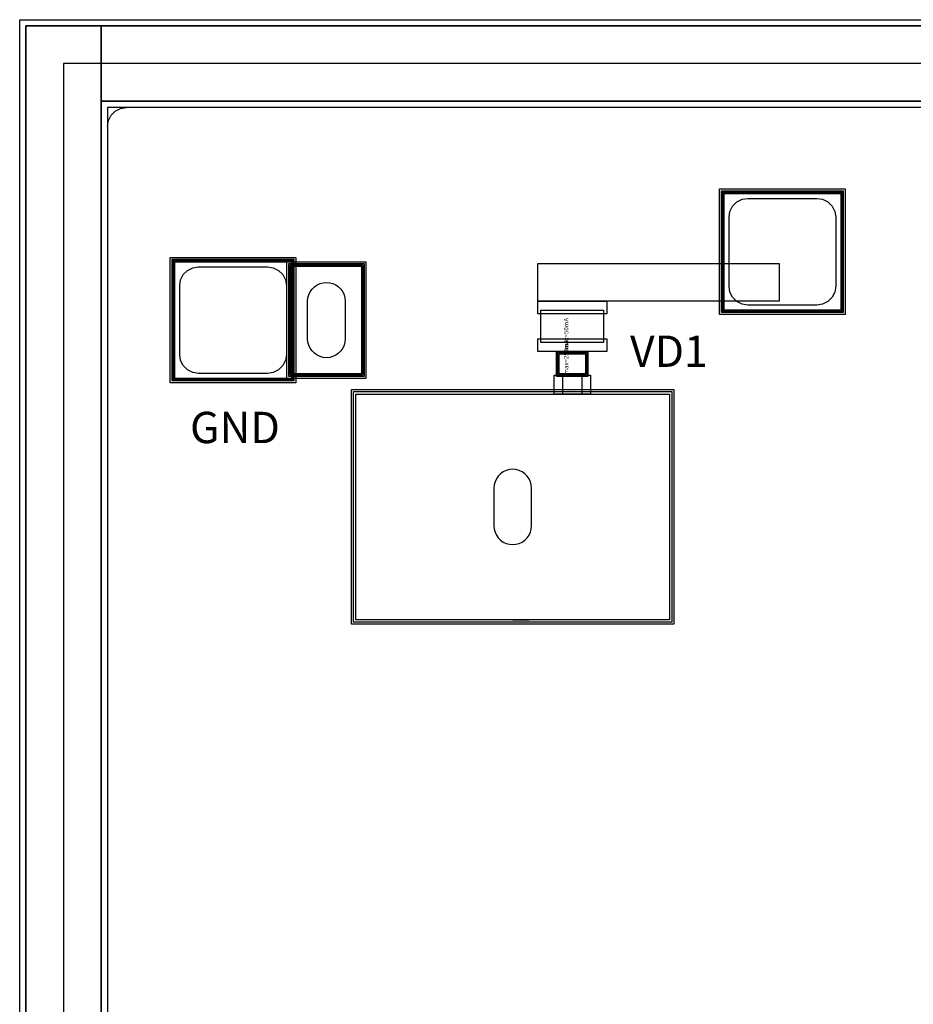
# Model space of a CAD drawing. Units: millimetres. Extents: x 5672 to 8737, y 687 to 2777.
# Drawn here: x 5672 to 6385, y 1991 to 2777 of the extents above; entities that cross this region are included whole.
import ezdxf

# ---------------------------------------------------------------- set-up
doc = ezdxf.new("R2010")
doc.units = ezdxf.units.MM
for name, color, linetype, true_color in [('BACKVIA', 3, 'Continuous', 0x00ff00), ('Dum_PAD', 7, 'Continuous', 0x000080), ('Dum_STR', 7, 'Continuous', 0x008080), ('Ghost_Cap', 7, 'Continuous', 0x008000), ('MET1', 7, 'Continuous', 0x008080), ('MET2', 7, 'Continuous', 0x808000), ('OHMIC', 7, 'Continuous', 0x800000), ('PRTPBO1', 7, 'Continuous', 0x800000), ('SPAN', 2, 'Continuous', 0xffff00), ('STREET', 5, 'Continuous', 0x0000ff), ('TEXT1', 7, 'Continuous', 0x000080), ('TFR', 7, 'Continuous', 0x008000), ('VIA2', 7, 'Continuous', 0x800080), ('Virtual_VIA1', 7, 'Continuous', 0x000080)]:
    doc.layers.add(name, color=color, linetype=linetype, true_color=true_color)
doc.styles.add('Arial For CAE', font='arial.ttf', dxfattribs={"height": 0.2})
doc.styles.get("Standard").update_dxf_attribs({"font": 'arial.ttf'})

msp = doc.modelspace()

# ---------------------------------------------------------------- linework, layer by layer
at = {"layer": 'BACKVIA', "color": 7}
for points in [[(5916.77, 2507.02), (5914.16, 2507.24), (5911.64, 2507.92), (5909.27, 2509.03), (5907.13, 2510.52), (5905.28, 2512.37), (5903.78, 2514.52), (5902.67, 2516.89), (5902, 2519.41), (5901.77, 2522.02), (5901.77, 2552.02), (5902, 2554.62), (5902.67, 2557.15), (5903.78, 2559.52), (5905.28, 2561.66), (5907.13, 2563.51), (5909.27, 2565.01), (5911.64, 2566.11), (5914.16, 2566.79), (5916.77, 2567.02), (5919.37, 2566.79), (5921.9, 2566.11), (5924.27, 2565.01), (5926.41, 2563.51), (5928.26, 2561.66), (5929.76, 2559.52), (5930.86, 2557.15), (5931.54, 2554.62), (5931.77, 2552.02), (5931.77, 2522.02), (5931.54, 2519.41), (5930.86, 2516.89), (5929.76, 2514.52), (5928.26, 2512.37), (5926.41, 2510.52), (5924.27, 2509.03), (5921.9, 2507.92), (5919.37, 2507.24)], [(6065.27, 2418.02), (6062.66, 2417.79), (6060.14, 2417.11), (6057.77, 2416.01), (6055.63, 2414.51), (6053.78, 2412.66), (6052.28, 2410.52), (6051.17, 2408.15), (6050.5, 2405.62), (6050.27, 2403.02), (6050.27, 2373.02), (6050.5, 2370.41), (6051.17, 2367.89), (6052.28, 2365.52), (6053.78, 2363.37), (6055.63, 2361.52), (6057.77, 2360.03), (6060.14, 2358.92), (6062.66, 2358.24), (6065.27, 2358.02), (6067.87, 2358.24), (6070.4, 2358.92), (6072.77, 2360.03), (6074.91, 2361.52), (6076.76, 2363.37), (6078.26, 2365.52), (6079.36, 2367.89), (6080.04, 2370.41), (6080.27, 2373.02), (6080.27, 2403.02), (6080.04, 2405.62), (6079.36, 2408.15), (6078.26, 2410.52), (6076.76, 2412.66), (6074.91, 2414.51), (6072.77, 2416.01), (6070.4, 2417.11), (6067.87, 2417.79)]]:
    msp.add_lwpolyline(points, close=True, dxfattribs=at)
at = {"layer": 'Dum_PAD', "color": 7}
for points in [[(6231.77, 2543.02), (6231.77, 2640.02), (6328.77, 2640.02), (6328.77, 2543.02)], [(6232.77, 2544.02), (6232.77, 2639.02), (6327.77, 2639.02), (6327.77, 2544.02)], [(5793.77, 2488.52), (5793.77, 2585.52), (5890.77, 2585.52), (5890.77, 2488.52)], [(5794.77, 2489.52), (5794.77, 2584.52), (5889.77, 2584.52), (5889.77, 2489.52)]]:
    msp.add_lwpolyline(points, close=True, dxfattribs=at)
at = {"layer": 'Dum_STR', "color": 7}
for points in [[(5672.17, 686.52), (5672.17, 2776.52), (8737.17, 2776.52), (8737.17, 2706.52), (5742.17, 2706.52), (5742.17, 756.52), (8667.17, 756.52), (8667.17, 2706.52), (8737.17, 2706.52), (8737.17, 686.52)], [(5677.17, 691.52), (8732.17, 691.52), (8732.17, 2771.52), (5737.17, 2771.52), (5737.17, 2711.52), (8672.17, 2711.52), (8672.17, 751.52), (5737.17, 751.52), (5737.17, 2771.52), (5677.17, 2771.52)]]:
    msp.add_lwpolyline(points, close=True, dxfattribs=at)
at = {"layer": 'Ghost_Cap', "color": 7}
msp.add_lwpolyline([(5940.27, 2298.02), (5940.27, 2478.02), (6190.27, 2478.02), (6190.27, 2298.02)], close=True, dxfattribs=at)
at = {"layer": 'MET1', "color": 7}
for points in [[(6231.77, 2543.02), (6231.77, 2640.02), (6328.77, 2640.02), (6328.77, 2543.02)], [(6231.77, 2543.02), (6231.77, 2640.02), (6328.77, 2640.02), (6328.77, 2543.02)], [(6231.77, 2543.02), (6231.77, 2640.02), (6232.77, 2640.02), (6232.77, 2543.02)], [(6231.77, 2639.02), (6231.77, 2640.02), (6328.77, 2640.02), (6328.77, 2639.02)], [(6327.77, 2543.02), (6327.77, 2640.02), (6328.77, 2640.02), (6328.77, 2543.02)], [(5793.77, 2488.52), (5793.77, 2585.52), (5794.77, 2585.52), (5794.77, 2488.52)], [(5793.77, 2584.52), (5793.77, 2585.52), (5890.77, 2585.52), (5890.77, 2584.52)], [(5793.77, 2488.52), (5793.77, 2585.52), (5890.77, 2585.52), (5890.77, 2488.52)], [(5793.77, 2488.52), (5793.77, 2585.52), (5890.77, 2585.52), (5890.77, 2488.52)], [(5889.77, 2488.52), (5889.77, 2585.52), (5890.77, 2585.52), (5890.77, 2488.52)], [(5886.77, 2492.02), (5886.77, 2582.02), (5946.77, 2582.02), (5946.77, 2492.02)], [(5886.77, 2492.02), (5886.77, 2582.02), (5946.77, 2582.02), (5946.77, 2492.02)], [(6085.27, 2552.02), (6085.27, 2582.02), (6277.77, 2582.02), (6277.77, 2552.02)], [(6085.27, 2542.02), (6085.27, 2552.02), (6140.27, 2552.02), (6140.27, 2542.02)], [(6085.27, 2542.02), (6085.27, 2552.02), (6140.27, 2552.02), (6140.27, 2542.02)], [(6231.77, 2543.02), (6231.77, 2544.02), (6328.77, 2544.02), (6328.77, 2543.02)], [(6085.27, 2512.02), (6085.27, 2522.02), (6140.27, 2522.02), (6140.27, 2512.02)], [(6085.27, 2512.02), (6085.27, 2522.02), (6140.27, 2522.02), (6140.27, 2512.02)], [(6100.27, 2492.02), (6100.27, 2512.02), (6125.27, 2512.02), (6125.27, 2492.02)], [(5793.77, 2488.52), (5793.77, 2489.52), (5890.77, 2489.52), (5890.77, 2488.52)], [(5938.27, 2296.02), (5938.27, 2480.02), (6192.27, 2480.02), (6192.27, 2296.02)], [(5938.27, 2296.02), (5938.27, 2480.02), (6192.27, 2480.02), (6192.27, 2296.02)]]:
    msp.add_lwpolyline(points, close=True, dxfattribs=at)
at = {"layer": 'MET2', "color": 7}
for points in [[(6232.77, 2544.02), (6232.77, 2639.02), (6327.77, 2639.02), (6327.77, 2544.02)], [(6232.77, 2544.02), (6232.77, 2639.02), (6327.77, 2639.02), (6327.77, 2544.02)], [(5794.77, 2489.52), (5794.77, 2584.52), (5889.77, 2584.52), (5889.77, 2489.52)], [(5794.77, 2489.52), (5794.77, 2584.52), (5889.77, 2584.52), (5889.77, 2489.52)], [(5887.77, 2493.02), (5887.77, 2581.02), (5945.77, 2581.02), (5945.77, 2493.02)], [(5887.77, 2493.02), (5887.77, 2581.02), (5945.77, 2581.02), (5945.77, 2493.02)], [(6101.27, 2493.02), (6101.27, 2511.02), (6124.27, 2511.02), (6124.27, 2493.02)], [(6105.27, 2478.02), (6105.27, 2493.02), (6120.27, 2493.02), (6120.27, 2478.02)], [(5940.27, 2298.02), (5940.27, 2478.02), (6190.27, 2478.02), (6190.27, 2298.02)], [(5940.27, 2298.02), (5940.27, 2478.02), (6190.27, 2478.02), (6190.27, 2298.02)]]:
    msp.add_lwpolyline(points, close=True, dxfattribs=at)
msp.add_lwpolyline([(6065.27, 2298.02), (6078.27, 2298.02)], dxfattribs=at)
at = {"layer": 'OHMIC', "color": 7}
for points in [[(6230.27, 2541.52), (6230.27, 2641.52), (6330.27, 2641.52), (6330.27, 2541.52)], [(5792.27, 2487.02), (5792.27, 2587.02), (5892.27, 2587.02), (5892.27, 2487.02)], [(5885.27, 2490.52), (5885.27, 2583.52), (5948.27, 2583.52), (5948.27, 2490.52)], [(5936.77, 2294.52), (5936.77, 2481.52), (6193.77, 2481.52), (6193.77, 2294.52)]]:
    msp.add_lwpolyline(points, close=True, dxfattribs=at)
at = {"layer": 'PRTPBO1', "color": 7}
for points in [[(5672.17, 686.52), (5672.17, 2776.52), (8737.17, 2776.52), (8737.17, 2706.52), (5742.17, 2706.52), (5742.17, 756.52), (8667.17, 756.52), (8667.17, 2706.52), (8737.17, 2706.52), (8737.17, 686.52)], [(5742.17, 2691.52), (5742.9, 2696.15), (5745.03, 2700.33), (5748.35, 2703.65), (5752.53, 2705.78), (5757.17, 2706.52), (5742.17, 2706.52)], [(5742.17, 2691.52), (5742.9, 2696.15), (5745.03, 2700.33), (5748.35, 2703.65), (5752.53, 2705.78), (5757.17, 2706.52), (5742.17, 2706.52)], [(6307.77, 2634.02), (6312.4, 2633.28), (6316.59, 2631.15), (6319.9, 2627.83), (6322.04, 2623.65), (6322.77, 2619.02), (6322.77, 2564.02), (6322.04, 2559.38), (6319.9, 2555.2), (6316.59, 2551.88), (6312.4, 2549.75), (6307.77, 2549.02), (6252.77, 2549.02), (6248.13, 2549.75), (6243.95, 2551.88), (6240.63, 2555.2), (6238.5, 2559.38), (6237.77, 2564.02), (6237.77, 2619.02), (6238.5, 2623.65), (6240.63, 2627.83), (6243.95, 2631.15), (6248.13, 2633.28), (6252.77, 2634.02)], [(5869.77, 2579.52), (5874.4, 2578.78), (5878.59, 2576.65), (5881.9, 2573.33), (5884.04, 2569.15), (5884.77, 2564.52), (5884.77, 2509.52), (5884.04, 2504.88), (5881.9, 2500.7), (5878.59, 2497.38), (5874.4, 2495.25), (5869.77, 2494.52), (5814.77, 2494.52), (5810.13, 2495.25), (5805.95, 2497.38), (5802.63, 2500.7), (5800.5, 2504.88), (5799.77, 2509.52), (5799.77, 2564.52), (5800.5, 2569.15), (5802.63, 2573.33), (5805.95, 2576.65), (5810.13, 2578.78), (5814.77, 2579.52)]]:
    msp.add_lwpolyline(points, close=True, dxfattribs=at)
at = {"layer": 'SPAN', "color": 7}
msp.add_lwpolyline([(6098.27, 2478.02), (6098.27, 2493.02), (6127.27, 2493.02), (6127.27, 2478.02)], close=True, dxfattribs=at)
at = {"layer": 'STREET', "color": 7}
for points in [[(5677.17, 691.52), (5677.17, 2771.52), (8732.17, 2771.52), (8732.17, 2711.52), (5737.17, 2711.52), (5737.17, 751.52), (8672.17, 751.52), (8672.17, 2711.52), (8732.17, 2711.52), (8732.17, 691.52)], [(5677.17, 691.52), (5677.17, 2771.52), (8732.17, 2771.52), (8732.17, 2741.52), (5707.17, 2741.52), (5707.17, 721.52), (8702.17, 721.52), (8702.17, 2741.52), (8732.17, 2741.52), (8732.17, 691.52)]]:
    msp.add_lwpolyline(points, close=True, dxfattribs=at)
at = {"layer": 'TFR', "color": 7}
msp.add_lwpolyline([(6087.77, 2519.02), (6087.77, 2545.02), (6137.77, 2545.02), (6137.77, 2519.02)], close=True, dxfattribs=at)
at = {"layer": 'VIA2', "color": 7}
for points in [[(5672.17, 686.52), (5672.17, 2776.52), (8737.17, 2776.52), (8737.17, 2706.52), (5742.17, 2706.52), (5742.17, 756.52), (8667.17, 756.52), (8667.17, 2706.52), (8737.17, 2706.52), (8737.17, 686.52)], [(6233.77, 2545.02), (6233.77, 2638.02), (6326.77, 2638.02), (6326.77, 2545.02)], [(5795.77, 2490.52), (5795.77, 2583.52), (5888.77, 2583.52), (5888.77, 2490.52)], [(5888.77, 2494.02), (5888.77, 2580.02), (5944.77, 2580.02), (5944.77, 2494.02)], [(6102.27, 2494.02), (6102.27, 2510.02), (6123.27, 2510.02), (6123.27, 2494.02)]]:
    msp.add_lwpolyline(points, close=True, dxfattribs=at)
at = {"layer": 'Virtual_VIA1', "color": 7}
msp.add_lwpolyline([(5940.27, 2298.02), (5940.27, 2478.02), (6190.27, 2478.02), (6190.27, 2298.02)], close=True, dxfattribs=at)

# ---------------------------------------------------------------- texts
at = {"char_height": 25, "width": 138.0654, "attachment_point": 1}
for s, insert in [('{\\fTimes New Roman|b0|i0|c186|p18;VD1}', (6158.8, 2524.64)), ('{\\fTimes New Roman|b0|i0|c186|p18;GND}', (5808.01, 2463.86))]:
    msp.add_mtext(s, dxfattribs=dict(at, insert=insert))
at = {"layer": 'TEXT1', "color": 7, "char_height": 3.579, "attachment_point": 7, "rotation": 90, "style": 'Arial For CAE'}
for s, insert in [('Imax=50mA', (6110.77, 2512.02)), ('Imax=250mA', (6110.77, 2492.02))]:
    msp.add_mtext(s, dxfattribs=dict(at, insert=insert))

doc.saveas('drawing.dxf')
